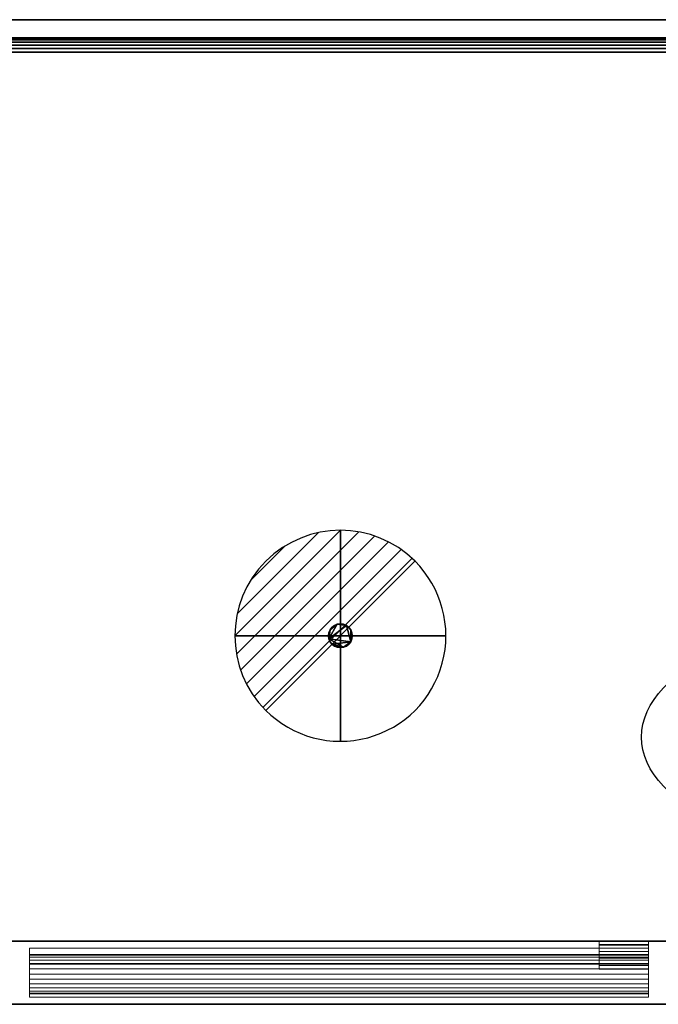
# Model space of a CAD drawing. Units: millimetres. Extents: x -1 to 1800, y -1098 to 1.
# Drawn here: x 855 to 1309, y -700 to 0 of the extents above; entities that cross this region are included whole.
import ezdxf

# ---------------------------------------------------------------- set-up
doc = ezdxf.new("R2010")
doc.units = ezdxf.units.MM
doc.linetypes.add('NASCOSTA', pattern=[9.525, 6.35, -3.175])
for name, color, linetype in [('IQ_200_2D', 1, 'Continuous'), ('IQ_200_3D', 1, 'Continuous'), ('IQ_204_2D', 7, 'Continuous'), ('IQ_204_3D', 7, 'Continuous'), ('IQ_CON_DRAIN_INT', 7, 'Continuous')]:
    doc.layers.add(name, color=color, linetype=linetype)

# ---------------------------------------------------------------- blocks, each defined once
blk = doc.blocks.new('*X2')
at = {"color": 0}
for p, q in [((313.993, 2209.039), (321.505, 2216.552)), ((314.108, 2207.74), (322.804, 2216.436)), ((314.158, 2210.619), (319.926, 2216.386)), ((314.399, 2206.617), (323.928, 2216.145)), ((314.821, 2205.625), (324.919, 2215.723)), ((315.101, 2212.976), (317.568, 2215.443)), ((315.354, 2204.743), (325.801, 2215.191)), ((315.985, 2203.96), (326.584, 2214.559))]:
    blk.add_line(p, q, dxfattribs=at)
blk = doc.blocks.new('drain')
blk.add_line((-2.121, -2.121), (2.121, 2.121))
at = {"extrusion": (-1, 0, 0)}
blk.add_line((0, 2.121, -2.121), (0, -2.121, 2.121), dxfattribs=at)
at = {"extrusion": (0, -1, 0)}
blk.add_line((-2.121, 0, -2.121), (2.121, 0, 2.121), dxfattribs=at)
at = {"extrusion": (-1, 0, 0)}
for start, end in [(45, 225), (225, 45)]:
    blk.add_arc((0, 0), 3, start, end, dxfattribs=at)
for start, end in [(45, 225), (225, 45)]:
    blk.add_arc((0, 0), 3, start, end)
at = {"extrusion": (0, -1, 0)}
for start, end in [(45, 225), (225, 45)]:
    blk.add_arc((0, 0), 3, start, end, dxfattribs=at)
at = {"xscale": 0.4000000000000909, "yscale": 0.4000000000000909, "zscale": 0.4000000000000909}
blk.add_blockref('*X2', (-128.597, -883.621), dxfattribs=at)
at = {"extrusion": (-1, 0, 0), "xscale": 0.3999999999999773, "yscale": 0.3999999999999773, "zscale": 0.3999999999999773}
blk.add_blockref('*X2', (-128.597, -883.621), dxfattribs=at)
at = {"extrusion": (0, -1, 0), "xscale": 0.4000000000000909, "yscale": 0.4000000000000909, "zscale": 0.4000000000000909}
blk.add_blockref('*X2', (-128.597, -883.621), dxfattribs=at)

msp = doc.modelspace()

# ---------------------------------------------------------------- linework, layer by layer
at = {"layer": 'IQ_200_2D'}
msp.add_line((0, 0), (1799, 0), dxfattribs=at)
at = {"layer": 'IQ_204_2D'}
msp.add_line((0, -13), (1799, -13), dxfattribs=at)
at = {"layer": 'IQ_204_2D', "linetype": 'NASCOSTA', "ltscale": 10}
msp.add_line((0, -655), (1799, -655), dxfattribs=at)
at = {"layer": 'IQ_204_2D'}
msp.add_ellipse((1497, -510), major_axis=(200, 0), ratio=0.45, dxfattribs=at)

# ---------------------------------------------------------------- block references
at = {"layer": 'IQ_CON_DRAIN_INT', "xscale": 25, "yscale": 25, "zscale": 25}
msp.add_blockref('drain', (1083, -438), dxfattribs=at)

# ---------------------------------------------------------------- meshes
at = {"layer": 'IQ_200_3D'}
mesh = msp.add_polyface(dxfattribs=at)
corners = [(1799, -700, 850), (0, -700, 850), (0, 0, 850), (1799, 0, 850)]
mesh.append_faces([[corners[k] for k in face] for face in [(0, 1, 2, 3)]])
mesh = msp.add_polyface(dxfattribs=at)
corners = [(1799, 0, 850), (0, 0, 850), (0, 0, 1000), (1799, 0, 1000)]
mesh.append_faces([[corners[k] for k in face] for face in [(0, 1, 2, 3)]])
mesh = msp.add_polyface(dxfattribs=at)
corners = [(1799, 0, 1000), (0, 0, 1000), (0, -13, 1000), (1799, -13, 1000)]
mesh.append_faces([[corners[k] for k in face] for face in [(0, 1, 2, 3)]])
mesh = msp.add_polyface(dxfattribs=at)
corners = [(2, -695, 850), (27, -695, 850), (27, -655, 850), (1772, -655, 850), (1772, -695, 850), (1797, -695, 850), (1797, 0, 850), (2, 0, 850)]
mesh.append_faces([[corners[k] for k in face] for face in [(2, 7, 0, 1)]], dxfattribs={"vtx0": -1})
mesh.append_faces([[corners[k] for k in face] for face in [(5, 6, 3, 4)]], dxfattribs={"vtx1": -1})
mesh.append_faces([[corners[k] for k in face] for face in [(6, 7, 2, 3)]], dxfattribs={"vtx1": -1, "vtx3": -1})
mesh = msp.add_polyface(dxfattribs=at)
corners = [(1797, -655, 150), (2, -655, 150), (2, 0, 150), (1797, 0, 150)]
mesh.append_faces([[corners[k] for k in face] for face in [(0, 1, 2, 3)]])
mesh = msp.add_polyface(dxfattribs=at)
corners = [(1797, 0, 150), (2, 0, 150), (2, 0, 850), (1797, 0, 850)]
mesh.append_faces([[corners[k] for k in face] for face in [(0, 1, 2, 3)]])
mesh = msp.add_polyface(dxfattribs=at)
corners = [(1799, -13, 1000), (0, -13, 1000), (0, -13, 910), (1799, -13, 910)]
mesh.append_faces([[corners[k] for k in face] for face in [(0, 1, 2, 3)]])
mesh = msp.add_polyface(dxfattribs=at)
corners = [(1799, -23, 900), (1799, -20.41, 900.34), (1799, -18, 901.34), (1799, -15.93, 902.93), (1799, -14.34, 905), (1799, -13.34, 907.41), (1799, -13, 910), (0, -13, 910), (0, -13.34, 907.41), (0, -14.34, 905), (0, -15.93, 902.93), (0, -18, 901.34), (0, -20.41, 900.34), (0, -23, 900)]
mesh.append_faces([[corners[k] for k in face] for face in [(9, 4, 5, 8), (4, 9, 10, 3), (12, 1, 2, 11), (3, 10, 11, 2)]], dxfattribs={"vtx0": -1, "vtx2": -1})
mesh.append_faces([[corners[k] for k in face] for face in [(13, 0, 1, 12)]], dxfattribs={"vtx2": -1})
mesh.append_faces([[corners[k] for k in face] for face in [(5, 6, 7, 8)]], dxfattribs={"vtx3": -1})
mesh = msp.add_polyface(dxfattribs=at)
corners = [(1799, -23, 900), (0, -23, 900), (0, -700, 900), (1799, -700, 900)]
mesh.append_faces([[corners[k] for k in face] for face in [(0, 1, 2, 3)]])
mesh = msp.add_polyface(dxfattribs=at)
corners = [(27, -655, 197), (27, -695, 197), (2, -695, 197), (2, -655, 197), (1797, -695, 197), (1772, -695, 197), (1772, -655, 197), (1797, -655, 197)]
mesh.append_faces([[corners[k] for k in face] for face in [(1, 2, 3, 0), (4, 5, 6, 7)]])
mesh = msp.add_polyface(dxfattribs=at)
corners = [(2, -655, 150), (1797, -655, 150), (1797, -655, 197), (1772, -655, 197), (1772, -655, 850), (27, -655, 850), (27, -655, 197), (2, -655, 197)]
mesh.append_faces([[corners[k] for k in face] for face in [(1, 2, 3, 0)]], dxfattribs={"vtx2": -1})
mesh.append_faces([[corners[k] for k in face] for face in [(6, 7, 0, 3)]], dxfattribs={"vtx2": -1, "vtx3": -1})
mesh.append_faces([[corners[k] for k in face] for face in [(3, 4, 5, 6)]], dxfattribs={"vtx3": -1})
at = {"layer": 'IQ_200_3D', "lineweight": 9}
mesh = msp.add_polyface(dxfattribs=at)
corners = [(862, -660, 197), (862, -660, 825), (862, -671, 825), (862, -664.5, 785.39), (862, -664.98, 781.77), (862, -666.38, 778.39), (862, -668.6, 775.5), (862, -671.5, 773.27), (862, -674.88, 771.87), (862, -678.5, 771.39), (862, -682.12, 771.87), (862, -685.5, 773.27), (862, -688.4, 775.5), (862, -690.62, 778.39), (862, -692.02, 781.77), (862, -692.5, 785.39), (862, -695, 785.39), (862, -695, 197)]
mesh.append_faces([[corners[k] for k in face] for face in [(3, 0, 4), (10, 17, 11), (12, 17, 13)]], dxfattribs={"vtx0": -1, "vtx1": -1})
mesh.append_faces([[corners[k] for k in face] for face in [(3, 1, 0), (17, 9, 8, 0), (0, 8, 7)]], dxfattribs={"vtx0": -1, "vtx2": -1})
mesh.append_faces([[corners[k] for k in face] for face in [(2, 1, 3), (15, 14, 16)]], dxfattribs={"vtx1": -1})
mesh.append_faces([[corners[k] for k in face] for face in [(5, 4, 0), (7, 6, 0), (6, 5, 0), (12, 11, 17), (10, 9, 17)]], dxfattribs={"vtx1": -1, "vtx2": -1})
mesh.append_faces([[corners[k] for k in face] for face in [(17, 16, 14, 13)]], dxfattribs={"vtx1": -1, "vtx3": -1})
mesh = msp.add_polyface(dxfattribs=at)
corners = [(862, -660, 825), (862, -660, 197), (1302, -660, 197), (1302, -660, 825)]
mesh.append_faces([[corners[k] for k in face] for face in [(3, 2, 1, 0)]])
mesh = msp.add_polyface(dxfattribs=at)
corners = [(862, -671, 825), (862, -660, 825), (1302, -660, 825), (1302, -671, 825)]
mesh.append_faces([[corners[k] for k in face] for face in [(3, 2, 1, 0)]])
mesh = msp.add_polyface(dxfattribs=at)
corners = [(862, -660, 197), (862, -695, 197), (1302, -695, 197), (1302, -660, 197)]
mesh.append_faces([[corners[k] for k in face] for face in [(3, 2, 1, 0)]])
mesh = msp.add_polyface(dxfattribs=at)
corners = [(862, -664.5, 785.39), (862, -671, 825), (1302, -671, 825), (1302, -664.5, 785.39)]
mesh.append_faces([[corners[k] for k in face] for face in [(3, 2, 1, 0)]])
mesh = msp.add_polyface(dxfattribs=at)
corners = [(1302, -692.5, 785.39), (862, -692.5, 785.39), (862, -692.02, 781.77), (862, -690.62, 778.39), (862, -688.4, 775.5), (862, -685.5, 773.27), (862, -682.12, 771.87), (862, -678.5, 771.39), (862, -674.88, 771.87), (862, -671.5, 773.27), (862, -668.6, 775.5), (862, -666.38, 778.39), (862, -664.98, 781.77), (862, -664.5, 785.39), (1302, -664.5, 785.39), (1302, -664.98, 781.77), (1302, -666.38, 778.39), (1302, -668.6, 775.5), (1302, -671.5, 773.27), (1302, -674.88, 771.87), (1302, -678.5, 771.39), (1302, -682.12, 771.87), (1302, -685.5, 773.27), (1302, -688.4, 775.5), (1302, -690.62, 778.39), (1302, -692.02, 781.77)]
mesh.append_faces([[corners[k] for k in face] for face in [(13, 12, 15, 14)]], dxfattribs={"vtx1": -1})
mesh.append_faces([[corners[k] for k in face] for face in [(12, 11, 16, 15), (10, 9, 18, 17), (11, 10, 17, 16), (9, 8, 19, 18), (20, 19, 8, 7), (6, 5, 22, 21), (5, 4, 23, 22), (3, 2, 25, 24), (4, 3, 24, 23), (7, 6, 21, 20)]], dxfattribs={"vtx1": -1, "vtx3": -1})
mesh.append_faces([[corners[k] for k in face] for face in [(2, 1, 0, 25)]], dxfattribs={"vtx3": -1})
mesh = msp.add_polyface(dxfattribs=at)
corners = [(1302, -660, 197), (1302, -695, 197), (1302, -695, 785.39), (1302, -692.5, 785.39), (1302, -692.02, 781.77), (1302, -690.62, 778.39), (1302, -688.4, 775.5), (1302, -685.5, 773.27), (1302, -682.12, 771.87), (1302, -678.5, 771.39), (1302, -674.88, 771.87), (1302, -671.5, 773.27), (1302, -668.6, 775.5), (1302, -666.38, 778.39), (1302, -664.98, 781.77), (1302, -664.5, 785.39), (1302, -671, 825), (1302, -660, 825)]
mesh.append_faces([[corners[k] for k in face] for face in [(10, 0, 11), (17, 15, 0), (14, 0, 15)]], dxfattribs={"vtx0": -1, "vtx1": -1})
mesh.append_faces([[corners[k] for k in face] for face in [(0, 13, 12), (1, 9, 8), (1, 6, 5), (1, 5, 4, 2)]], dxfattribs={"vtx0": -1, "vtx2": -1})
mesh.append_faces([[corners[k] for k in face] for face in [(16, 15, 17), (3, 2, 4)]], dxfattribs={"vtx1": -1})
mesh.append_faces([[corners[k] for k in face] for face in [(12, 11, 0), (7, 6, 1), (8, 7, 1), (14, 13, 0)]], dxfattribs={"vtx1": -1, "vtx2": -1})
mesh.append_faces([[corners[k] for k in face] for face in [(1, 0, 10, 9)]], dxfattribs={"vtx1": -1, "vtx3": -1})
mesh = msp.add_polyface(dxfattribs=at)
corners = [(862, -695, 785.39), (862, -692.5, 785.39), (1302, -692.5, 785.39), (1302, -695, 785.39)]
mesh.append_faces([[corners[k] for k in face] for face in [(3, 2, 1, 0)]])
at = {"layer": 'IQ_200_3D'}
mesh = msp.add_polyface(dxfattribs=at)
corners = [(1799, -700, 900), (0, -700, 900), (0, -700, 850), (1799, -700, 850)]
mesh.append_faces([[corners[k] for k in face] for face in [(0, 1, 2, 3)]])
at = {"layer": 'IQ_200_3D', "lineweight": 9}
mesh = msp.add_polyface(dxfattribs=at)
corners = [(862, -695, 197), (862, -695, 785.39), (1302, -695, 785.39), (1302, -695, 197)]
mesh.append_faces([[corners[k] for k in face] for face in [(3, 2, 1, 0)]])
at = {"layer": 'IQ_204_3D'}
mesh = msp.add_polyface(dxfattribs=at)
corners = [(1091.45, -438, 150), (1091.16, -435.81, 150), (1090.32, -433.77, 150), (1088.98, -432.02, 150), (1087.22, -430.68, 150), (1085.19, -429.84, 150), (1083, -429.55, 150), (1080.81, -429.84, 150), (1078.77, -430.68, 150), (1077.02, -432.02, 150), (1075.68, -433.77, 150), (1074.84, -435.81, 150), (1074.55, -438, 150), (1074.84, -440.19, 150), (1075.68, -442.22, 150), (1077.02, -443.98, 150), (1078.77, -445.32, 150), (1080.81, -446.16, 150), (1083, -446.45, 150), (1085.19, -446.16, 150), (1087.22, -445.32, 150), (1088.98, -443.98, 150), (1090.32, -442.22, 150), (1091.16, -440.19, 150)]
mesh.append_faces([[corners[k] for k in face] for face in [(13, 10, 11, 12), (7, 4, 5, 6)]], dxfattribs={"vtx0": -1})
mesh.append_faces([[corners[k] for k in face] for face in [(7, 10, 13, 4), (13, 19, 22, 4)]], dxfattribs={"vtx0": -1, "vtx1": -1, "vtx2": -1, "vtx3": -1})
mesh.append_faces([[corners[k] for k in face] for face in [(16, 17, 19, 15), (22, 23, 2)]], dxfattribs={"vtx1": -1, "vtx2": -1})
mesh.append_faces([[corners[k] for k in face] for face in [(0, 1, 2, 23), (17, 18, 19), (20, 21, 22, 19)]], dxfattribs={"vtx2": -1})
mesh.append_faces([[corners[k] for k in face] for face in [(2, 3, 4, 22), (13, 14, 15, 19)]], dxfattribs={"vtx2": -1, "vtx3": -1})
mesh.append_faces([[corners[k] for k in face] for face in [(7, 8, 9, 10)]], dxfattribs={"vtx3": -1})
mesh = msp.add_polyface(dxfattribs=at)
corners = [(1091.45, -438, 109.42), (1091.16, -440.19, 109.42), (1090.32, -442.22, 109.42), (1088.98, -443.98, 109.42), (1087.22, -445.32, 109.42), (1085.19, -446.16, 109.42), (1083, -446.45, 109.42), (1080.81, -446.16, 109.42), (1078.77, -445.32, 109.42), (1077.02, -443.98, 109.42), (1075.68, -442.22, 109.42), (1074.84, -440.19, 109.42), (1074.55, -438, 109.42), (1074.84, -435.81, 109.42), (1075.68, -433.77, 109.42), (1077.02, -432.02, 109.42), (1078.77, -430.68, 109.42), (1080.81, -429.84, 109.42), (1083, -429.55, 109.42), (1085.19, -429.84, 109.42), (1087.22, -430.68, 109.42), (1088.98, -432.02, 109.42), (1090.32, -433.77, 109.42), (1091.16, -435.81, 109.42)]
mesh.append_faces([[corners[k] for k in face] for face in [(20, 2, 11, 17)]], dxfattribs={"vtx0": -1, "vtx1": -1, "vtx2": -1, "vtx3": -1})
mesh.append_faces([[corners[k] for k in face] for face in [(5, 8, 9, 2), (11, 13, 14, 17)]], dxfattribs={"vtx0": -1, "vtx2": -1, "vtx3": -1})
mesh.append_faces([[corners[k] for k in face] for face in [(23, 0, 22), (19, 20, 17, 18)]], dxfattribs={"vtx1": -1})
mesh.append_faces([[corners[k] for k in face] for face in [(1, 2, 22, 0)]], dxfattribs={"vtx1": -1, "vtx2": -1})
mesh.append_faces([[corners[k] for k in face] for face in [(15, 16, 17, 14), (11, 12, 13)]], dxfattribs={"vtx2": -1})
mesh.append_faces([[corners[k] for k in face] for face in [(9, 10, 11, 2), (20, 21, 22, 2)]], dxfattribs={"vtx2": -1, "vtx3": -1})
mesh.append_faces([[corners[k] for k in face] for face in [(5, 6, 7, 8), (2, 3, 4, 5)]], dxfattribs={"vtx3": -1})
mesh = msp.add_polyface(dxfattribs=at)
corners = [(1074.55, -438, 150), (1074.84, -435.81, 150), (1075.68, -433.77, 150), (1077.02, -432.02, 150), (1078.77, -430.68, 150), (1080.81, -429.84, 150), (1083, -429.55, 150), (1085.19, -429.84, 150), (1087.22, -430.68, 150), (1088.98, -432.02, 150), (1090.32, -433.77, 150), (1091.16, -435.81, 150), (1091.45, -438, 150), (1091.45, -438, 109.42), (1091.16, -435.81, 109.42), (1090.32, -433.77, 109.42), (1088.98, -432.02, 109.42), (1087.22, -430.68, 109.42), (1085.19, -429.84, 109.42), (1083, -429.55, 109.42), (1080.81, -429.84, 109.42), (1078.77, -430.68, 109.42), (1077.02, -432.02, 109.42), (1075.68, -433.77, 109.42), (1074.84, -435.81, 109.42), (1074.55, -438, 109.42)]
mesh.append_faces([[corners[k] for k in face] for face in [(13, 14, 11, 12), (0, 1, 24, 25)]], dxfattribs={"vtx1": -1})
mesh.append_faces([[corners[k] for k in face] for face in [(14, 15, 10, 11), (16, 17, 8, 9), (15, 16, 9, 10), (17, 18, 7, 8), (6, 7, 18, 19), (19, 20, 5, 6), (20, 21, 4, 5), (22, 23, 2, 3), (21, 22, 3, 4), (23, 24, 1, 2)]], dxfattribs={"vtx1": -1, "vtx3": -1})
mesh = msp.add_polyface(dxfattribs=at)
corners = [(1091.45, -438, 150), (1091.16, -440.19, 150), (1090.32, -442.22, 150), (1088.98, -443.98, 150), (1087.22, -445.32, 150), (1085.19, -446.16, 150), (1083, -446.45, 150), (1080.81, -446.16, 150), (1078.77, -445.32, 150), (1077.02, -443.98, 150), (1075.68, -442.22, 150), (1074.84, -440.19, 150), (1074.55, -438, 150), (1074.55, -438, 109.42), (1074.84, -440.19, 109.42), (1075.68, -442.22, 109.42), (1077.02, -443.98, 109.42), (1078.77, -445.32, 109.42), (1080.81, -446.16, 109.42), (1083, -446.45, 109.42), (1085.19, -446.16, 109.42), (1087.22, -445.32, 109.42), (1088.98, -443.98, 109.42), (1090.32, -442.22, 109.42), (1091.16, -440.19, 109.42), (1091.45, -438, 109.42)]
mesh.append_faces([[corners[k] for k in face] for face in [(13, 14, 11, 12), (0, 1, 24, 25)]], dxfattribs={"vtx1": -1})
mesh.append_faces([[corners[k] for k in face] for face in [(14, 15, 10, 11), (16, 17, 8, 9), (15, 16, 9, 10), (17, 18, 7, 8), (6, 7, 18, 19), (19, 20, 5, 6), (20, 21, 4, 5), (22, 23, 2, 3), (21, 22, 3, 4), (23, 24, 1, 2)]], dxfattribs={"vtx1": -1, "vtx3": -1})
at = {"layer": 'IQ_204_3D', "lineweight": 9}
mesh = msp.add_polyface(dxfattribs=at)
corners = [(1267, -667.26, 188), (1267, -672.5, 188), (1267, -672.5, 194.5), (1267, -675, 194.5), (1267, -675, 185.5), (1267, -657.5, 185.5), (1267, -657.5, 165.5), (1267, -655, 165.5), (1267, -655, 188), (1267, -671, 194.5), (1267, -662.5, 194.5), (1267, -662.5, 191.25), (1267, -660, 191.25), (1267, -660, 197), (1267, -671, 197), (1267, -657.95, 826), (1267, -655, 826), (1267, -655, 838.5), (1267, -657.5, 838.5), (1267, -657.5, 828.5), (1267, -671, 828.5), (1267, -671, 826)]
mesh.append_faces([[corners[k] for k in face] for face in [(13, 10, 9, 14), (19, 15, 21, 20), (16, 19, 18, 17)]], dxfattribs={"vtx0": -1})
mesh.append_faces([[corners[k] for k in face] for face in [(19, 16, 15)]], dxfattribs={"vtx0": -1, "vtx2": -1})
mesh.append_faces([[corners[k] for k in face] for face in [(0, 8, 5)]], dxfattribs={"vtx1": -1, "vtx2": -1})
mesh.append_faces([[corners[k] for k in face] for face in [(5, 4, 1, 0)]], dxfattribs={"vtx1": -1, "vtx3": -1})
mesh.append_faces([[corners[k] for k in face] for face in [(4, 3, 2, 1), (8, 7, 6, 5), (13, 12, 11, 10)]], dxfattribs={"vtx3": -1})
mesh = msp.add_polyface(dxfattribs=at)
corners = [(1267, -655, 165.5), (1267, -657.5, 165.5), (1302, -657.5, 165.5), (1302, -655, 165.5)]
mesh.append_faces([[corners[k] for k in face] for face in [(3, 2, 1, 0)]])
mesh = msp.add_polyface(dxfattribs=at)
corners = [(1267, -655, 188), (1267, -655, 165.5), (1302, -655, 165.5), (1302, -655, 188)]
mesh.append_faces([[corners[k] for k in face] for face in [(3, 2, 1, 0)]])
mesh = msp.add_polyface(dxfattribs=at)
corners = [(1267, -667.26, 188), (1267, -655, 188), (1302, -655, 188), (1302, -667.26, 188)]
mesh.append_faces([[corners[k] for k in face] for face in [(3, 2, 1, 0)]])
mesh = msp.add_polyface(dxfattribs=at)
corners = [(1267, -655, 826), (1267, -657.95, 826), (1302, -657.95, 826), (1302, -655, 826)]
mesh.append_faces([[corners[k] for k in face] for face in [(3, 2, 1, 0)]])
mesh = msp.add_polyface(dxfattribs=at)
corners = [(1267, -655, 838.5), (1267, -655, 826), (1302, -655, 826), (1302, -655, 838.5)]
mesh.append_faces([[corners[k] for k in face] for face in [(3, 2, 1, 0)]])
mesh = msp.add_polyface(dxfattribs=at)
corners = [(1267, -657.5, 838.5), (1267, -655, 838.5), (1302, -655, 838.5), (1302, -657.5, 838.5)]
mesh.append_faces([[corners[k] for k in face] for face in [(3, 2, 1, 0)]])
mesh = msp.add_polyface(dxfattribs=at)
corners = [(1267, -657.5, 185.5), (1267, -675, 185.5), (1302, -675, 185.5), (1302, -657.5, 185.5)]
mesh.append_faces([[corners[k] for k in face] for face in [(3, 2, 1, 0)]])
mesh = msp.add_polyface(dxfattribs=at)
corners = [(1267, -657.5, 165.5), (1267, -657.5, 185.5), (1302, -657.5, 185.5), (1302, -657.5, 165.5)]
mesh.append_faces([[corners[k] for k in face] for face in [(3, 2, 1, 0)]])
mesh = msp.add_polyface(dxfattribs=at)
corners = [(1267, -657.5, 828.5), (1267, -657.5, 838.5), (1302, -657.5, 838.5), (1302, -657.5, 828.5)]
mesh.append_faces([[corners[k] for k in face] for face in [(3, 2, 1, 0)]])
mesh = msp.add_polyface(dxfattribs=at)
corners = [(1267, -671, 828.5), (1267, -657.5, 828.5), (1302, -657.5, 828.5), (1302, -671, 828.5)]
mesh.append_faces([[corners[k] for k in face] for face in [(3, 2, 1, 0)]])
mesh = msp.add_polyface(dxfattribs=at)
corners = [(1267, -657.95, 826), (1267, -671, 826), (1302, -671, 826), (1302, -657.95, 826)]
mesh.append_faces([[corners[k] for k in face] for face in [(3, 2, 1, 0)]])
mesh = msp.add_polyface(dxfattribs=at)
corners = [(1302, -667.26, 188), (1302, -655, 188), (1302, -655, 165.5), (1302, -657.5, 165.5), (1302, -657.5, 185.5), (1302, -675, 185.5), (1302, -675, 194.5), (1302, -672.5, 194.5), (1302, -672.5, 188), (1302, -671, 194.5), (1302, -671, 197), (1302, -660, 197), (1302, -660, 191.25), (1302, -662.5, 191.25), (1302, -662.5, 194.5), (1302, -657.95, 826), (1302, -671, 826), (1302, -671, 828.5), (1302, -657.5, 828.5), (1302, -657.5, 838.5), (1302, -655, 838.5), (1302, -655, 826)]
mesh.append_faces([[corners[k] for k in face] for face in [(5, 8, 7, 6), (11, 14, 13, 12)]], dxfattribs={"vtx0": -1})
mesh.append_faces([[corners[k] for k in face] for face in [(18, 15, 21)]], dxfattribs={"vtx0": -1, "vtx2": -1})
mesh.append_faces([[corners[k] for k in face] for face in [(19, 18, 21, 20), (16, 15, 18, 17)]], dxfattribs={"vtx1": -1})
mesh.append_faces([[corners[k] for k in face] for face in [(0, 8, 5)]], dxfattribs={"vtx1": -1, "vtx2": -1})
mesh.append_faces([[corners[k] for k in face] for face in [(5, 4, 1, 0)]], dxfattribs={"vtx1": -1, "vtx3": -1})
mesh.append_faces([[corners[k] for k in face] for face in [(3, 2, 1, 4)]], dxfattribs={"vtx2": -1})
mesh.append_faces([[corners[k] for k in face] for face in [(11, 10, 9, 14)]], dxfattribs={"vtx3": -1})
mesh = msp.add_polyface(dxfattribs=at)
corners = [(1267, -660, 197), (1267, -660, 191.25), (1302, -660, 191.25), (1302, -660, 197)]
mesh.append_faces([[corners[k] for k in face] for face in [(3, 2, 1, 0)]])
mesh = msp.add_polyface(dxfattribs=at)
corners = [(1267, -671, 197), (1267, -660, 197), (1302, -660, 197), (1302, -671, 197)]
mesh.append_faces([[corners[k] for k in face] for face in [(3, 2, 1, 0)]])
mesh = msp.add_polyface(dxfattribs=at)
corners = [(1267, -660, 191.25), (1267, -662.5, 191.25), (1302, -662.5, 191.25), (1302, -660, 191.25)]
mesh.append_faces([[corners[k] for k in face] for face in [(3, 2, 1, 0)]])
mesh = msp.add_polyface(dxfattribs=at)
corners = [(1267, -662.5, 194.5), (1267, -671, 194.5), (1302, -671, 194.5), (1302, -662.5, 194.5)]
mesh.append_faces([[corners[k] for k in face] for face in [(3, 2, 1, 0)]])
mesh = msp.add_polyface(dxfattribs=at)
corners = [(1267, -662.5, 191.25), (1267, -662.5, 194.5), (1302, -662.5, 194.5), (1302, -662.5, 191.25)]
mesh.append_faces([[corners[k] for k in face] for face in [(3, 2, 1, 0)]])
mesh = msp.add_polyface(dxfattribs=at)
corners = [(1267, -672.5, 188), (1267, -667.26, 188), (1302, -667.26, 188), (1302, -672.5, 188)]
mesh.append_faces([[corners[k] for k in face] for face in [(3, 2, 1, 0)]])
mesh = msp.add_polyface(dxfattribs=at)
corners = [(1267, -671, 194.5), (1267, -671, 197), (1302, -671, 197), (1302, -671, 194.5)]
mesh.append_faces([[corners[k] for k in face] for face in [(3, 2, 1, 0)]])
mesh = msp.add_polyface(dxfattribs=at)
corners = [(1267, -671, 826), (1267, -671, 828.5), (1302, -671, 828.5), (1302, -671, 826)]
mesh.append_faces([[corners[k] for k in face] for face in [(3, 2, 1, 0)]])
mesh = msp.add_polyface(dxfattribs=at)
corners = [(1267, -672.5, 194.5), (1267, -672.5, 188), (1302, -672.5, 188), (1302, -672.5, 194.5)]
mesh.append_faces([[corners[k] for k in face] for face in [(3, 2, 1, 0)]])
mesh = msp.add_polyface(dxfattribs=at)
corners = [(1267, -675, 194.5), (1267, -672.5, 194.5), (1302, -672.5, 194.5), (1302, -675, 194.5)]
mesh.append_faces([[corners[k] for k in face] for face in [(3, 2, 1, 0)]])
mesh = msp.add_polyface(dxfattribs=at)
corners = [(1267, -675, 185.5), (1267, -675, 194.5), (1302, -675, 194.5), (1302, -675, 185.5)]
mesh.append_faces([[corners[k] for k in face] for face in [(3, 2, 1, 0)]])

doc.saveas('drawing.dxf')
